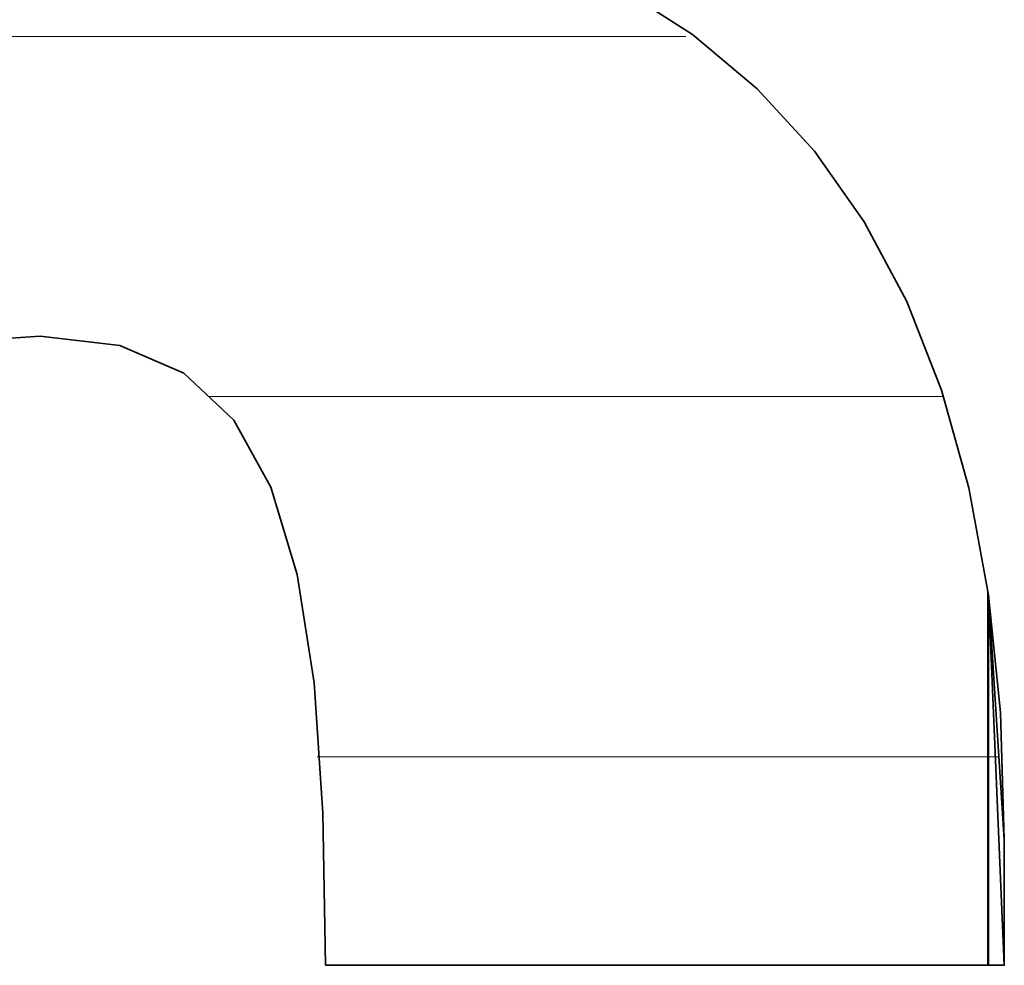
# Model space of a CAD drawing. Units: millimetres. Extents: x 0 to 8910, y 0 to 6300.
# Drawn here: x 6457 to 6472, y 202 to 215 of the extents above; entities that cross this region are included whole.
import ezdxf

# ---------------------------------------------------------------- set-up
doc = ezdxf.new("R2010")
doc.units = ezdxf.units.MM
doc.header["$MEASUREMENT"] = 0
doc.layers.add('(1) Shape lines', color=7, linetype='Continuous', lineweight=35)
doc.layers.add('(9) Sheet', color=7, linetype='Continuous', lineweight=35)

# ---------------------------------------------------------------- blocks, each defined once
blk = doc.blocks.new('HATCH_1119_d6355a72-abbb-426b-9ebe-b86e827820bb')
at = {"layer": '(1) Shape lines', "color": 0, "lineweight": 9}
blk.add_line((6457.48, 215.25), (6456.892, 215.25), dxfattribs=at)
blk = doc.blocks.new('HATCH_1124_a2a52cd6-224a-43ae-a04e-9244c805fa7e')
at = {"layer": '(1) Shape lines', "color": 0, "lineweight": 9}
blk.add_line((6457.503, 215.25), (6457.48, 215.25), dxfattribs=at)
blk = doc.blocks.new('HATCH_1125_cf50fea8-3443-4f33-b891-90d1b17fed30')
at = {"layer": '(1) Shape lines', "color": 0, "lineweight": 9}
blk.add_line((6457.542, 215.25), (6457.503, 215.25), dxfattribs=at)
blk = doc.blocks.new('HATCH_1130_d0c5b91d-4dc1-44b0-a1d7-d4a9b4dfec77')
at = {"layer": '(1) Shape lines', "color": 0, "lineweight": 9}
blk.add_line((6457.607, 215.25), (6457.542, 215.25), dxfattribs=at)
blk = doc.blocks.new('HATCH_1131_538aa85b-6d6d-494f-9eaa-0400211bdd35')
at = {"layer": '(1) Shape lines', "color": 0, "lineweight": 9}
blk.add_line((6457.723, 215.25), (6457.607, 215.25), dxfattribs=at)
blk = doc.blocks.new('HATCH_1136_2df6f42d-38c6-43ee-971f-69f983c0f34e')
at = {"layer": '(1) Shape lines', "color": 0, "lineweight": 9}
blk.add_line((6458.049, 215.25), (6457.723, 215.25), dxfattribs=at)
blk = doc.blocks.new('HATCH_1137_91fa58cd-f557-45e3-a68d-0719fc35bbb5')
at = {"layer": '(1) Shape lines', "color": 0, "lineweight": 9}
blk.add_line((6458.644, 215.25), (6458.049, 215.25), dxfattribs=at)
blk = doc.blocks.new('HATCH_1142_6de9182f-478c-437d-9235-32ff6c5afa0f')
at = {"layer": '(1) Shape lines', "color": 0, "lineweight": 9}
blk.add_line((6458.763, 215.25), (6458.644, 215.25), dxfattribs=at)
blk = doc.blocks.new('HATCH_1143_fd4aa044-6acd-4728-8a2c-ed4c7bc49174')
at = {"layer": '(1) Shape lines', "color": 0, "lineweight": 9}
blk.add_line((6458.994, 215.25), (6458.763, 215.25), dxfattribs=at)
blk = doc.blocks.new('HATCH_1148_d2ff45e7-2518-4e4e-8103-8ce4c2adc95d')
at = {"layer": '(1) Shape lines', "color": 0, "lineweight": 9}
blk.add_line((6459.185, 215.25), (6458.994, 215.25), dxfattribs=at)
blk = doc.blocks.new('HATCH_1149_31b9978a-b518-4380-98d8-e1a6f79005f1')
at = {"layer": '(1) Shape lines', "color": 0, "lineweight": 9}
blk.add_line((6459.578, 215.25), (6459.185, 215.25), dxfattribs=at)
blk = doc.blocks.new('HATCH_1154_a1d10940-c042-4d5d-ae09-489c1f3772a6')
at = {"layer": '(1) Shape lines', "color": 0, "lineweight": 9}
for p, q in [((6459.703, 215.25), (6459.578, 215.25)), ((6459.982, 210), (6459.939, 210))]:
    blk.add_line(p, q, dxfattribs=at)
blk = doc.blocks.new('HATCH_1155_c24b06e3-5a17-4c8b-9bef-48602adc4f07')
at = {"layer": '(1) Shape lines', "color": 0, "lineweight": 9}
for p, q in [((6459.985, 215.25), (6459.703, 215.25)), ((6459.985, 210), (6459.982, 210))]:
    blk.add_line(p, q, dxfattribs=at)
blk = doc.blocks.new('HATCH_1160_45a0badc-d47e-4b3a-9148-eedf9441219b')
at = {"layer": '(1) Shape lines', "color": 0, "lineweight": 9}
for p, q in [((6460.079, 215.25), (6459.985, 215.25)), ((6460.291, 210), (6459.985, 210))]:
    blk.add_line(p, q, dxfattribs=at)
blk = doc.blocks.new('HATCH_1161_7bd43b76-483f-44e9-91d1-7f3d331b9ec6')
at = {"layer": '(1) Shape lines', "color": 0, "lineweight": 9}
for p, q in [((6460.305, 215.25), (6460.079, 215.25)), ((6460.305, 210), (6460.291, 210))]:
    blk.add_line(p, q, dxfattribs=at)
blk = doc.blocks.new('HATCH_1166_4bc2653b-6b3a-4291-ae54-fb4d709cbd47')
at = {"layer": '(1) Shape lines', "color": 0, "lineweight": 9}
for p, q in [((6460.418, 215.25), (6460.305, 215.25)), ((6460.676, 210), (6460.305, 210))]:
    blk.add_line(p, q, dxfattribs=at)
blk = doc.blocks.new('HATCH_1167_806ff2b7-041c-4b4c-8781-3d5aafdcabb8')
at = {"layer": '(1) Shape lines', "color": 0, "lineweight": 9}
for p, q in [((6460.73, 215.25), (6460.418, 215.25)), ((6460.73, 210), (6460.676, 210))]:
    blk.add_line(p, q, dxfattribs=at)
blk = doc.blocks.new('HATCH_1172_3aeab81a-b5a4-40a7-bda7-b5c204e5ee09')
at = {"layer": '(1) Shape lines', "color": 0, "lineweight": 9}
for p, q in [((6460.734, 215.25), (6460.73, 215.25)), ((6460.741, 210), (6460.73, 210))]:
    blk.add_line(p, q, dxfattribs=at)
blk = doc.blocks.new('HATCH_1173_8ae42d32-0d7f-4662-b4fe-bae131a6dbfc')
at = {"layer": '(1) Shape lines', "color": 0, "lineweight": 9}
for p, q in [((6460.743, 215.25), (6460.734, 215.25)), ((6460.743, 210), (6460.741, 210))]:
    blk.add_line(p, q, dxfattribs=at)
blk = doc.blocks.new('HATCH_1178_3701afa4-f50e-4312-a9c3-f46744cc6198')
at = {"layer": '(1) Shape lines', "color": 0, "lineweight": 9}
for p, q in [((6460.77, 215.25), (6460.743, 215.25)), ((6460.833, 210), (6460.743, 210))]:
    blk.add_line(p, q, dxfattribs=at)
blk = doc.blocks.new('HATCH_1179_78e9f018-c860-4dba-b6d4-7563714549f7')
at = {"layer": '(1) Shape lines', "color": 0, "lineweight": 9}
for p, q in [((6460.848, 215.25), (6460.77, 215.25)), ((6460.848, 210), (6460.833, 210))]:
    blk.add_line(p, q, dxfattribs=at)
blk = doc.blocks.new('HATCH_1184_d81cc217-9632-4823-8891-11f3697171aa')
at = {"layer": '(1) Shape lines', "color": 0, "lineweight": 9}
for p, q in [((6460.855, 215.25), (6460.848, 215.25)), ((6460.872, 210), (6460.848, 210))]:
    blk.add_line(p, q, dxfattribs=at)
blk = doc.blocks.new('HATCH_1185_d2d1db1b-560c-47cc-80f5-c6372c90ac57')
at = {"layer": '(1) Shape lines', "color": 0, "lineweight": 9}
for p, q in [((6460.876, 215.25), (6460.855, 215.25)), ((6460.876, 210), (6460.872, 210))]:
    blk.add_line(p, q, dxfattribs=at)
blk = doc.blocks.new('HATCH_1190_1125675b-5022-412f-8ecc-ec1b97ecd4b8')
at = {"layer": '(1) Shape lines', "color": 0, "lineweight": 9}
for p, q in [((6460.956, 215.25), (6460.876, 215.25)), ((6461.14, 210), (6460.876, 210))]:
    blk.add_line(p, q, dxfattribs=at)
blk = doc.blocks.new('HATCH_1191_000a5983-b428-4dda-8916-70d998b446ab')
at = {"layer": '(1) Shape lines', "color": 0, "lineweight": 9}
for p, q in [((6461.231, 215.25), (6460.956, 215.25)), ((6461.231, 210), (6461.14, 210))]:
    blk.add_line(p, q, dxfattribs=at)
blk = doc.blocks.new('HATCH_1196_72298b20-160e-46e8-b056-563a46ba3cc8')
at = {"layer": '(1) Shape lines', "color": 0, "lineweight": 9}
for p, q in [((6461.238, 215.25), (6461.231, 215.25)), ((6461.256, 210), (6461.231, 210))]:
    blk.add_line(p, q, dxfattribs=at)
blk = doc.blocks.new('HATCH_1197_2d26aaa8-21f3-475c-b013-59af8237af9d')
at = {"layer": '(1) Shape lines', "color": 0, "lineweight": 9}
for p, q in [((6461.266, 215.25), (6461.238, 215.25)), ((6461.266, 210), (6461.256, 210))]:
    blk.add_line(p, q, dxfattribs=at)
blk = doc.blocks.new('HATCH_1202_34f7f107-c505-48ec-afb7-895a54d6ed80')
at = {"layer": '(1) Shape lines', "color": 0, "lineweight": 9}
for p, q in [((6461.305, 215.25), (6461.266, 215.25)), ((6461.4, 210), (6461.266, 210))]:
    blk.add_line(p, q, dxfattribs=at)
blk = doc.blocks.new('HATCH_1203_19318f0a-0c0c-4e73-a31a-c3b2e1929100')
at = {"layer": '(1) Shape lines', "color": 0, "lineweight": 9}
for p, q in [((6461.476, 215.25), (6461.305, 215.25)), ((6461.476, 210), (6461.4, 210))]:
    blk.add_line(p, q, dxfattribs=at)
blk = doc.blocks.new('HATCH_1208_1f8d1ad2-fc5b-44ba-ab2c-7081d0c61657')
at = {"layer": '(1) Shape lines', "color": 0, "lineweight": 9}
for p, q in [((6461.497, 215.25), (6461.476, 215.25)), ((6461.548, 210), (6461.476, 210)), ((6461.6, 204.75), (6461.52, 204.75))]:
    blk.add_line(p, q, dxfattribs=at)
blk = doc.blocks.new('HATCH_1209_3fa5e307-4e36-400c-a890-00ae4eeb8406')
at = {"layer": '(1) Shape lines', "color": 0, "lineweight": 9}
for p, q in [((6461.626, 215.25), (6461.497, 215.25)), ((6461.626, 210), (6461.548, 210)), ((6461.626, 204.75), (6461.6, 204.75))]:
    blk.add_line(p, q, dxfattribs=at)
blk = doc.blocks.new('HATCH_1214_ac8f6400-f2c9-4676-bb6e-4d57c65cc242')
at = {"layer": '(1) Shape lines', "color": 0, "lineweight": 9}
for p, q in [((6461.628, 215.25), (6461.626, 215.25)), ((6461.634, 210), (6461.626, 210)), ((6461.64, 204.75), (6461.626, 204.75))]:
    blk.add_line(p, q, dxfattribs=at)
blk = doc.blocks.new('HATCH_1215_bf96ee26-aeaa-4e5e-b67e-b6cae36046e2')
at = {"layer": '(1) Shape lines', "color": 0, "lineweight": 9}
for p, q in [((6461.644, 215.25), (6461.628, 215.25)), ((6461.644, 210), (6461.634, 210)), ((6461.644, 204.75), (6461.64, 204.75))]:
    blk.add_line(p, q, dxfattribs=at)
blk = doc.blocks.new('HATCH_1220_6a5d7653-fde5-4471-8e42-bbb9e9b681f5')
at = {"layer": '(1) Shape lines', "color": 0, "lineweight": 9}
for p, q in [((6461.671, 215.25), (6461.644, 215.25)), ((6461.739, 210), (6461.644, 210)), ((6461.807, 204.75), (6461.644, 204.75))]:
    blk.add_line(p, q, dxfattribs=at)
blk = doc.blocks.new('HATCH_1221_372f6fed-0cf8-4502-87e6-6e0eec4c2aba')
at = {"layer": '(1) Shape lines', "color": 0, "lineweight": 9}
for p, q in [((6461.846, 215.25), (6461.671, 215.25)), ((6461.846, 210), (6461.739, 210)), ((6461.846, 204.75), (6461.807, 204.75))]:
    blk.add_line(p, q, dxfattribs=at)
blk = doc.blocks.new('HATCH_1226_838b4fbf-8c70-4b8e-a78a-b363acb71b9b')
at = {"layer": '(1) Shape lines', "color": 0, "lineweight": 9}
for p, q in [((6461.867, 215.25), (6461.846, 215.25)), ((6461.921, 210), (6461.846, 210)), ((6461.975, 204.75), (6461.846, 204.75))]:
    blk.add_line(p, q, dxfattribs=at)
blk = doc.blocks.new('HATCH_1227_311e0a54-21d9-4ceb-8826-c67bf18e0f9d')
at = {"layer": '(1) Shape lines', "color": 0, "lineweight": 9}
for p, q in [((6462.006, 215.25), (6461.867, 215.25)), ((6462.006, 210), (6461.921, 210)), ((6462.006, 204.75), (6461.975, 204.75))]:
    blk.add_line(p, q, dxfattribs=at)
blk = doc.blocks.new('HATCH_1232_bf6c0d5d-92fd-49c9-a32c-fb83ea87826b')
at = {"layer": '(1) Shape lines', "color": 0, "lineweight": 9}
for p, q in [((6462.097, 215.25), (6462.006, 215.25)), ((6462.332, 210), (6462.006, 210)), ((6462.568, 204.75), (6462.006, 204.75))]:
    blk.add_line(p, q, dxfattribs=at)
blk = doc.blocks.new('HATCH_1233_b618b412-e63a-4f0d-aad3-a54b4df61e75')
at = {"layer": '(1) Shape lines', "color": 0, "lineweight": 9}
for p, q in [((6462.705, 215.25), (6462.097, 215.25)), ((6462.705, 210), (6462.332, 210)), ((6462.705, 204.75), (6462.568, 204.75))]:
    blk.add_line(p, q, dxfattribs=at)
blk = doc.blocks.new('HATCH_1238_1ec0c1da-80a9-4d2b-ab15-c13d59637bae')
at = {"layer": '(1) Shape lines', "color": 0, "lineweight": 9}
for p, q in [((6462.808, 215.25), (6462.705, 215.25)), ((6463.095, 210), (6462.705, 210)), ((6463.383, 204.75), (6462.705, 204.75))]:
    blk.add_line(p, q, dxfattribs=at)
blk = doc.blocks.new('HATCH_1239_0453c32a-d333-4f24-9178-2935b6ddc75e')
at = {"layer": '(1) Shape lines', "color": 0, "lineweight": 9}
for p, q in [((6463.55, 215.25), (6462.808, 215.25)), ((6463.55, 210), (6463.095, 210)), ((6463.55, 204.75), (6463.383, 204.75))]:
    blk.add_line(p, q, dxfattribs=at)
blk = doc.blocks.new('HATCH_1244_051a9933-d16f-4358-b934-6b58728a46a9')
at = {"layer": '(1) Shape lines', "color": 0, "lineweight": 9}
for p, q in [((6463.637, 215.25), (6463.55, 215.25)), ((6463.905, 210), (6463.55, 210)), ((6464.174, 204.75), (6463.55, 204.75))]:
    blk.add_line(p, q, dxfattribs=at)
blk = doc.blocks.new('HATCH_1245_b4761176-8d78-4176-b09e-7705fd15be3f')
at = {"layer": '(1) Shape lines', "color": 0, "lineweight": 9}
for p, q in [((6464.329, 215.25), (6463.637, 215.25)), ((6464.329, 210), (6463.905, 210)), ((6464.329, 204.75), (6464.174, 204.75))]:
    blk.add_line(p, q, dxfattribs=at)
blk = doc.blocks.new('HATCH_1250_7cc767fc-92c5-4c0c-aadc-d49916745129')
at = {"layer": '(1) Shape lines', "color": 0, "lineweight": 9}
for p, q in [((6464.461, 215.25), (6464.329, 215.25)), ((6464.965, 210), (6464.329, 210)), ((6465.469, 204.75), (6464.329, 204.75))]:
    blk.add_line(p, q, dxfattribs=at)
blk = doc.blocks.new('HATCH_1251_1aba12e3-1ff4-4b58-b9ba-0bf3b3d532d4')
at = {"layer": '(1) Shape lines', "color": 0, "lineweight": 9}
for p, q in [((6465.761, 215.25), (6464.461, 215.25)), ((6465.761, 210), (6464.965, 210)), ((6465.761, 204.75), (6465.469, 204.75))]:
    blk.add_line(p, q, dxfattribs=at)
blk = doc.blocks.new('HATCH_1256_9b4cb045-9f6c-44c8-a767-2e861ae8eeca')
at = {"layer": '(1) Shape lines', "color": 0, "lineweight": 9}
for p, q in [((6465.771, 215.25), (6465.761, 215.25)), ((6465.841, 210), (6465.761, 210)), ((6465.911, 204.75), (6465.761, 204.75))]:
    blk.add_line(p, q, dxfattribs=at)
blk = doc.blocks.new('HATCH_1257_37903c67-075f-4cd4-bfcf-2bc6945f4275')
at = {"layer": '(1) Shape lines', "color": 0, "lineweight": 9}
for p, q in [((6465.951, 215.25), (6465.771, 215.25)), ((6465.951, 210), (6465.841, 210)), ((6465.951, 204.75), (6465.911, 204.75))]:
    blk.add_line(p, q, dxfattribs=at)
blk = doc.blocks.new('HATCH_1262_2e3e42cc-d5ec-402d-ac77-cf68bffb45b1')
at = {"layer": '(1) Shape lines', "color": 0, "lineweight": 9}
for p, q in [((6466.003, 215.25), (6465.951, 215.25)), ((6466.394, 210), (6465.951, 210)), ((6466.785, 204.75), (6465.951, 204.75))]:
    blk.add_line(p, q, dxfattribs=at)
blk = doc.blocks.new('HATCH_1263_2c229ea2-95b3-46c2-90c2-88c2a4583d99')
at = {"layer": '(1) Shape lines', "color": 0, "lineweight": 9}
for p, q in [((6466.901, 215.25), (6466.003, 215.25)), ((6467.011, 210), (6466.394, 210)), ((6467.011, 204.75), (6466.785, 204.75))]:
    blk.add_line(p, q, dxfattribs=at)
blk = doc.blocks.new('HATCH_1268_4b12cec1-c020-4e86-b5b5-9a99f6978c3c')
at = {"layer": '(1) Shape lines', "color": 0, "lineweight": 9}
for p, q in [((6467.367, 210), (6467.011, 210)), ((6467.729, 204.75), (6467.011, 204.75))]:
    blk.add_line(p, q, dxfattribs=at)
blk = doc.blocks.new('HATCH_1269_1707938e-7854-47a1-9bb6-09682b51c01e')
at = {"layer": '(1) Shape lines', "color": 0, "lineweight": 9}
for p, q in [((6467.939, 210), (6467.367, 210)), ((6467.939, 204.75), (6467.729, 204.75))]:
    blk.add_line(p, q, dxfattribs=at)
blk = doc.blocks.new('HATCH_1274_80c27ed3-d7a0-4e76-bcf8-e9855879e5a2')
at = {"layer": '(1) Shape lines', "color": 0, "lineweight": 9}
for p, q in [((6467.992, 210), (6467.939, 210)), ((6468.054, 204.75), (6467.939, 204.75))]:
    blk.add_line(p, q, dxfattribs=at)
blk = doc.blocks.new('HATCH_1275_85fddef7-9a4c-4983-891a-5486487b8e5f')
at = {"layer": '(1) Shape lines', "color": 0, "lineweight": 9}
for p, q in [((6468.09, 210), (6467.992, 210)), ((6468.09, 204.75), (6468.054, 204.75))]:
    blk.add_line(p, q, dxfattribs=at)
blk = doc.blocks.new('HATCH_1280_4d93d9f7-3769-42f4-940f-b8555532d784')
at = {"layer": '(1) Shape lines', "color": 0, "lineweight": 9}
for p, q in [((6468.404, 210), (6468.09, 210)), ((6468.787, 204.75), (6468.09, 204.75))]:
    blk.add_line(p, q, dxfattribs=at)
blk = doc.blocks.new('HATCH_1281_068f165b-565a-4cfe-a603-5d0537972a96')
at = {"layer": '(1) Shape lines', "color": 0, "lineweight": 9}
for p, q in [((6469.009, 210), (6468.404, 210)), ((6469.009, 204.75), (6468.787, 204.75))]:
    blk.add_line(p, q, dxfattribs=at)
blk = doc.blocks.new('HATCH_1286_6398c1b5-87f7-42cd-af8c-56a9d230b403')
at = {"layer": '(1) Shape lines', "color": 0, "lineweight": 9}
for p, q in [((6469.145, 210), (6469.009, 210)), ((6469.371, 204.75), (6469.009, 204.75))]:
    blk.add_line(p, q, dxfattribs=at)
blk = doc.blocks.new('HATCH_1287_a9c673a9-0bf1-4645-b766-630509292876')
at = {"layer": '(1) Shape lines', "color": 0, "lineweight": 9}
for p, q in [((6469.501, 210), (6469.145, 210)), ((6469.501, 204.75), (6469.371, 204.75))]:
    blk.add_line(p, q, dxfattribs=at)
blk = doc.blocks.new('HATCH_1292_e8c28c03-e7d0-4ed2-b11c-0b6677e6038b')
at = {"layer": '(1) Shape lines', "color": 0, "lineweight": 9}
for p, q in [((6469.715, 210), (6469.501, 210)), ((6470.156, 204.75), (6469.501, 204.75))]:
    blk.add_line(p, q, dxfattribs=at)
blk = doc.blocks.new('HATCH_1293_e125d864-bf2b-4a12-8fd0-7d88bad726ef')
at = {"layer": '(1) Shape lines', "color": 0, "lineweight": 9}
for p, q in [((6470.411, 210), (6469.715, 210)), ((6470.411, 204.75), (6470.156, 204.75))]:
    blk.add_line(p, q, dxfattribs=at)
blk = doc.blocks.new('HATCH_1298_6583ca7b-9498-4e06-b41e-f67c8c04a856')
at = {"layer": '(1) Shape lines', "color": 0, "lineweight": 9}
for p, q in [((6470.425, 210), (6470.411, 210)), ((6470.555, 204.75), (6470.411, 204.75))]:
    blk.add_line(p, q, dxfattribs=at)
blk = doc.blocks.new('HATCH_1299_88b4c5fe-2802-4daa-938c-31f46e552d21')
at = {"layer": '(1) Shape lines', "color": 0, "lineweight": 9}
for p, q in [((6470.63, 210), (6470.425, 210)), ((6470.63, 204.75), (6470.555, 204.75))]:
    blk.add_line(p, q, dxfattribs=at)
blk = doc.blocks.new('HATCH_1304_2a5941b2-285a-4fbe-be0a-317849545b27')
at = {"layer": '(1) Shape lines', "color": 0, "lineweight": 9}
for p, q in [((6470.638, 210), (6470.63, 210)), ((6471.06, 204.75), (6470.63, 204.75))]:
    blk.add_line(p, q, dxfattribs=at)
blk = doc.blocks.new('HATCH_1305_3d62a22d-0d70-468f-ab18-43e979aeecc8')
at = {"layer": '(1) Shape lines', "color": 0, "lineweight": 9}
for p, q in [((6470.651, 210), (6470.638, 210)), ((6471.304, 204.75), (6471.06, 204.75))]:
    blk.add_line(p, q, dxfattribs=at)
blk = doc.blocks.new('HATCH_1310_28cfdd42-45f9-4e1d-90aa-5bffca506430')
at = {"layer": '(1) Shape lines', "color": 0, "lineweight": 9}
blk.add_line((6471.309, 204.75), (6471.304, 204.75), dxfattribs=at)
blk = doc.blocks.new('HATCH_1311_48ebb577-faf5-442a-a0d5-8e6f4419fcfd')
at = {"layer": '(1) Shape lines', "color": 0, "lineweight": 9}
blk.add_line((6471.314, 204.75), (6471.309, 204.75), dxfattribs=at)
blk = doc.blocks.new('HATCH_1316_06789bb6-52f1-4c5e-98b4-e96cd42f6cf4')
at = {"layer": '(1) Shape lines', "color": 0, "lineweight": 9}
blk.add_line((6471.415, 204.75), (6471.314, 204.75), dxfattribs=at)
blk = doc.blocks.new('HATCH_1317_b0d08816-1f4c-45fb-8a78-7c80591314a2')
at = {"layer": '(1) Shape lines', "color": 0, "lineweight": 9}
blk.add_line((6471.467, 204.75), (6471.415, 204.75), dxfattribs=at)
blk = doc.blocks.new('GROUP_0_c0be6e10-6803-443b-b387-a8d4fbe3ff8e')
at = {"layer": '(9) Sheet', "color": 7, "linetype": 'Continuous', "lineweight": 35, "ltscale": 15}
blk.add_lwpolyline([(6456.756, 210.832), (6457.48, 210.879), (6458.644, 210.746), (6459.578, 210.341), (6460.305, 209.654), (6460.848, 208.679), (6461.231, 207.405), (6461.476, 205.825), (6461.606, 203.929), (6461.644, 201.709), (6471.545, 201.709), (6471.545, 203.543), (6471.487, 205.395), (6471.314, 207.102), (6471.028, 208.667), (6470.63, 210.093), (6470.121, 211.385), (6469.501, 212.546), (6468.774, 213.578), (6467.939, 214.487), (6466.997, 215.276), (6465.951, 215.948)], dxfattribs=at)
at = {"layer": '(9) Sheet', "color": 154, "linetype": 'Continuous', "lineweight": 35, "ltscale": 15}
for points in [[(6471.304, 201.709), (6471.304, 207.147), (6471.314, 201.709)], [(6471.314, 201.709), (6471.304, 207.147), (6471.314, 207.102)], [(6471.314, 201.709), (6471.314, 207.102), (6471.545, 201.709)], [(6471.545, 201.709), (6471.314, 207.102), (6471.545, 203.543)]]:
    blk.add_lwpolyline(points, close=True, dxfattribs=at)
at = {"layer": '(1) Shape lines', "color": 154, "linetype": 'ByBlock'}
for name in ['HATCH_1119_d6355a72-abbb-426b-9ebe-b86e827820bb', 'HATCH_1124_a2a52cd6-224a-43ae-a04e-9244c805fa7e', 'HATCH_1125_cf50fea8-3443-4f33-b891-90d1b17fed30', 'HATCH_1130_d0c5b91d-4dc1-44b0-a1d7-d4a9b4dfec77', 'HATCH_1131_538aa85b-6d6d-494f-9eaa-0400211bdd35', 'HATCH_1136_2df6f42d-38c6-43ee-971f-69f983c0f34e', 'HATCH_1137_91fa58cd-f557-45e3-a68d-0719fc35bbb5', 'HATCH_1142_6de9182f-478c-437d-9235-32ff6c5afa0f', 'HATCH_1143_fd4aa044-6acd-4728-8a2c-ed4c7bc49174', 'HATCH_1148_d2ff45e7-2518-4e4e-8103-8ce4c2adc95d', 'HATCH_1149_31b9978a-b518-4380-98d8-e1a6f79005f1', 'HATCH_1154_a1d10940-c042-4d5d-ae09-489c1f3772a6', 'HATCH_1155_c24b06e3-5a17-4c8b-9bef-48602adc4f07', 'HATCH_1160_45a0badc-d47e-4b3a-9148-eedf9441219b', 'HATCH_1161_7bd43b76-483f-44e9-91d1-7f3d331b9ec6', 'HATCH_1166_4bc2653b-6b3a-4291-ae54-fb4d709cbd47', 'HATCH_1167_806ff2b7-041c-4b4c-8781-3d5aafdcabb8', 'HATCH_1172_3aeab81a-b5a4-40a7-bda7-b5c204e5ee09', 'HATCH_1173_8ae42d32-0d7f-4662-b4fe-bae131a6dbfc', 'HATCH_1178_3701afa4-f50e-4312-a9c3-f46744cc6198', 'HATCH_1179_78e9f018-c860-4dba-b6d4-7563714549f7', 'HATCH_1184_d81cc217-9632-4823-8891-11f3697171aa', 'HATCH_1185_d2d1db1b-560c-47cc-80f5-c6372c90ac57', 'HATCH_1190_1125675b-5022-412f-8ecc-ec1b97ecd4b8', 'HATCH_1191_000a5983-b428-4dda-8916-70d998b446ab', 'HATCH_1196_72298b20-160e-46e8-b056-563a46ba3cc8', 'HATCH_1197_2d26aaa8-21f3-475c-b013-59af8237af9d', 'HATCH_1202_34f7f107-c505-48ec-afb7-895a54d6ed80', 'HATCH_1203_19318f0a-0c0c-4e73-a31a-c3b2e1929100', 'HATCH_1208_1f8d1ad2-fc5b-44ba-ab2c-7081d0c61657', 'HATCH_1209_3fa5e307-4e36-400c-a890-00ae4eeb8406', 'HATCH_1214_ac8f6400-f2c9-4676-bb6e-4d57c65cc242', 'HATCH_1215_bf96ee26-aeaa-4e5e-b67e-b6cae36046e2', 'HATCH_1220_6a5d7653-fde5-4471-8e42-bbb9e9b681f5', 'HATCH_1221_372f6fed-0cf8-4502-87e6-6e0eec4c2aba', 'HATCH_1226_838b4fbf-8c70-4b8e-a78a-b363acb71b9b', 'HATCH_1227_311e0a54-21d9-4ceb-8826-c67bf18e0f9d', 'HATCH_1232_bf6c0d5d-92fd-49c9-a32c-fb83ea87826b', 'HATCH_1233_b618b412-e63a-4f0d-aad3-a54b4df61e75', 'HATCH_1238_1ec0c1da-80a9-4d2b-ab15-c13d59637bae', 'HATCH_1239_0453c32a-d333-4f24-9178-2935b6ddc75e', 'HATCH_1244_051a9933-d16f-4358-b934-6b58728a46a9', 'HATCH_1245_b4761176-8d78-4176-b09e-7705fd15be3f', 'HATCH_1250_7cc767fc-92c5-4c0c-aadc-d49916745129', 'HATCH_1251_1aba12e3-1ff4-4b58-b9ba-0bf3b3d532d4', 'HATCH_1256_9b4cb045-9f6c-44c8-a767-2e861ae8eeca', 'HATCH_1257_37903c67-075f-4cd4-bfcf-2bc6945f4275', 'HATCH_1262_2e3e42cc-d5ec-402d-ac77-cf68bffb45b1', 'HATCH_1263_2c229ea2-95b3-46c2-90c2-88c2a4583d99', 'HATCH_1268_4b12cec1-c020-4e86-b5b5-9a99f6978c3c', 'HATCH_1269_1707938e-7854-47a1-9bb6-09682b51c01e', 'HATCH_1274_80c27ed3-d7a0-4e76-bcf8-e9855879e5a2', 'HATCH_1275_85fddef7-9a4c-4983-891a-5486487b8e5f', 'HATCH_1280_4d93d9f7-3769-42f4-940f-b8555532d784', 'HATCH_1281_068f165b-565a-4cfe-a603-5d0537972a96', 'HATCH_1286_6398c1b5-87f7-42cd-af8c-56a9d230b403', 'HATCH_1287_a9c673a9-0bf1-4645-b766-630509292876', 'HATCH_1292_e8c28c03-e7d0-4ed2-b11c-0b6677e6038b', 'HATCH_1293_e125d864-bf2b-4a12-8fd0-7d88bad726ef', 'HATCH_1298_6583ca7b-9498-4e06-b41e-f67c8c04a856', 'HATCH_1299_88b4c5fe-2802-4daa-938c-31f46e552d21', 'HATCH_1304_2a5941b2-285a-4fbe-be0a-317849545b27', 'HATCH_1305_3d62a22d-0d70-468f-ab18-43e979aeecc8', 'HATCH_1310_28cfdd42-45f9-4e1d-90aa-5bffca506430', 'HATCH_1311_48ebb577-faf5-442a-a0d5-8e6f4419fcfd', 'HATCH_1316_06789bb6-52f1-4c5e-98b4-e96cd42f6cf4', 'HATCH_1317_b0d08816-1f4c-45fb-8a78-7c80591314a2']:
    blk.add_blockref(name, (0, 0), dxfattribs=at)

msp = doc.modelspace()

# ---------------------------------------------------------------- block references
at = {"color": 7, "linetype": 'ByBlock'}
msp.add_blockref('GROUP_0_c0be6e10-6803-443b-b387-a8d4fbe3ff8e', (0, 0), dxfattribs=at)

doc.saveas('drawing.dxf')
